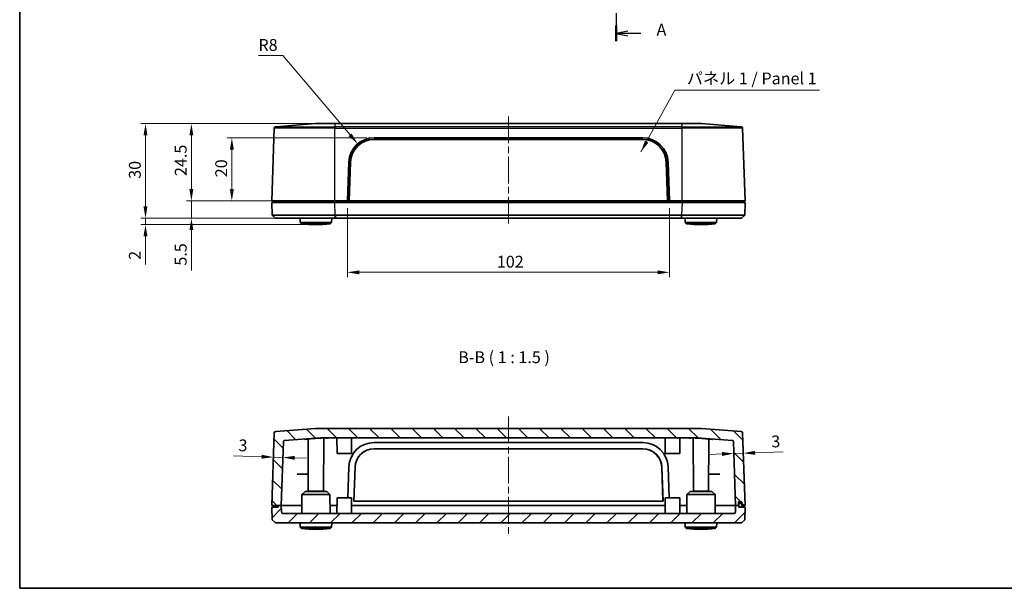
# Model space of a CAD drawing. Units: millimetres. Extents: x 22 to 3190, y 12 to 574.
# Drawn here: x 618 to 930, y 12 to 192 of the extents above; entities that cross this region are included whole.
import ezdxf

# ---------------------------------------------------------------- set-up
doc = ezdxf.new("R2010")
doc.units = ezdxf.units.MM
doc.header["$LTSCALE"] = 1.5
doc.linetypes.add('CHAIN', pattern=[0.3543, 0.2362, -0.0295, 0.0591, -0.0295])
doc.layers.get('Defpoints').update_dxf_attribs({"lineweight": 25})
for name, color, linetype, lineweight in [('Border (ISO)', 7, 'Continuous', 35), ('Centerline (ISO)', 131, 'Continuous', 18), ('Dimension (ISO)', 7, 'Continuous', 18), ('Hatch (ISO)', 1, 'Continuous', 18), ('Section Line (ISO)', 7, 'CHAIN', 25), ('Symbol (ISO)', 7, 'Continuous', 18), ('Visible (ISO)', 7, 'Continuous', 35), ('Visible Narrow (ISO)', 7, 'Continuous', 25)]:
    doc.layers.add(name, color=color, linetype=linetype, lineweight=lineweight)
doc.styles.add('Note Text (TK)', font='txt')
doc.dimstyles.new('Default - Method 1b (TK)', dxfattribs={"dimscale": 1.5, "dimtxt": 2.5, "dimasz": 2.5, "dimexe": 1, "dimexo": 1.5, "dimgap": 1, "dimtad": 1, "dimtoh": 1, "dimrnd": 1e-08, "dimdsep": 46, "dimtxsty": 'Note Text (TK)', "dimcen": 0.09, "dimdle": 5, "dimclrd": 100, "dimclre": 100, "dimclrt": 7, "dimadec": 1, "dimazin": 1, "dimtfac": 1, "dimtmove": 0, "dimatfit": 3, "dimfxl": 1, "dimtolj": 1, "dimlwd": -1, "dimlwe": -1, "dimarcsym": 0})
doc.dimstyles.new('Default - Method 1b (TK)$7', dxfattribs={"dimscale": 1.5, "dimtxt": 2.5, "dimasz": 2.5, "dimexe": 1, "dimexo": 1.5, "dimgap": 1, "dimtad": 1, "dimtoh": 1, "dimrnd": 1e-08, "dimdsep": 46, "dimtxsty": 'Note Text (TK)', "dimcen": 0.09, "dimdle": 5, "dimclrd": 100, "dimclre": 100, "dimclrt": 7, "dimadec": 1, "dimazin": 1, "dimtfac": 1, "dimtmove": 0, "dimatfit": 3, "dimfxl": 1, "dimtolj": 1, "dimlwd": -1, "dimlwe": -1, "dimarcsym": 0})

# ---------------------------------------------------------------- blocks, each defined once
blk = doc.blocks.new('図面枠 tk図枠')
at = {"layer": 'Border (ISO)'}
for p, q in [((14.5, 289), (14.5, 8)), ((14.5, 8), (405.5, 8))]:
    blk.add_line(p, q, dxfattribs=at)
blk = doc.blocks.new('2dTransSection0')
at = {"layer": 'Section Line (ISO)', "linetype": 'CHAIN', "ltscale": 13.522995}
blk.add_line((141.06, 239.92), (141.06, 227.55), dxfattribs=at)
at = {"layer": 'Section Line (ISO)', "linetype": 'Continuous', "lineweight": 50}
for p, q in [((141.06, 239.92), (141.06, 237.13)), ((141.06, 230.34), (141.06, 227.55)), ((141.06, 227.55), (143.9, 227.55)), ((155.57, 227.55), (158.4, 227.55)), ((158.4, 227.55), (158.4, 225.03)), ((158.4, 223.03), (158.4, 220.51)), ((154.4, 220.51), (152.4, 220.51)), ((152.4, 220.51), (152.4, 216.53)), ((158.4, 220.51), (156.4, 220.51)), ((152.4, 148.77), (152.4, 144.8)), ((152.4, 144.8), (154.4, 144.8)), ((156.4, 144.8), (158.4, 144.8)), ((158.4, 144.8), (158.4, 142.16)), ((158.4, 140.16), (158.4, 137.53)), ((143.46, 137.53), (140.48, 137.53)), ((140.48, 137.53), (140.48, 134.22)), ((158.4, 137.53), (155.42, 137.53)), ((140.48, 126.91), (140.48, 123.6))]:
    blk.add_line(p, q, dxfattribs=at)
at = {"layer": 'Section Line (ISO)', "linetype": 'Continuous'}
for p, q in [((143.56, 239.03), (141.06, 238.53)), ((143.56, 238.53), (141.06, 238.53)), ((141.06, 238.53), (143.56, 238.03)), ((146.25, 238.53), (143.56, 238.53)), ((142.98, 125.76), (140.48, 125.26)), ((142.98, 125.26), (140.48, 125.26)), ((140.48, 125.26), (142.98, 124.76)), ((145.74, 125.26), (142.98, 125.26))]:
    blk.add_line(p, q, dxfattribs=at)
at = {"layer": 'Section Line (ISO)', "linetype": 'CHAIN', "ltscale": 13.649599}
blk.add_line((141.06, 227.55), (158.4, 227.55), dxfattribs=at)
at = {"layer": 'Section Line (ISO)', "linetype": 'CHAIN', "ltscale": 12.760291}
blk.add_line((158.4, 227.55), (158.4, 220.51), dxfattribs=at)
at = {"layer": 'Section Line (ISO)', "linetype": 'CHAIN', "ltscale": 6.667144}
blk.add_line((158.4, 220.51), (152.4, 220.51), dxfattribs=at)
at = {"layer": 'Section Line (ISO)', "linetype": 'CHAIN', "ltscale": 16.871391}
blk.add_line((152.4, 220.51), (152.4, 144.8), dxfattribs=at)
at = {"layer": 'Section Line (ISO)', "linetype": 'CHAIN', "ltscale": 11.290453}
blk.add_line((152.4, 144.8), (158.4, 144.8), dxfattribs=at)
at = {"layer": 'Section Line (ISO)', "linetype": 'CHAIN', "ltscale": 13.083036}
blk.add_line((158.4, 144.8), (158.4, 137.53), dxfattribs=at)
at = {"layer": 'Section Line (ISO)', "linetype": 'CHAIN', "ltscale": 14.060624}
blk.add_line((158.4, 137.53), (140.48, 137.53), dxfattribs=at)
at = {"layer": 'Section Line (ISO)', "linetype": 'CHAIN', "ltscale": 14.981577}
blk.add_line((140.48, 137.53), (140.48, 123.6), dxfattribs=at)
at = {"layer": 'Section Line (ISO)', "char_height": 2.5, "attachment_point": 7, "style": 'Note Text (TK)'}
for insert in [(149.61, 237.28), (149.03, 124.01)]:
    blk.add_mtext('A', dxfattribs=dict(at, insert=insert))
blk = doc.blocks.new('*D22')
at = {"layer": 'Defpoints', "color": 0}
for p in [(685.47, 154.79), (730.53, 154.79), (718.11, 134.79)]:
    blk.add_point(p, dxfattribs=at)
at = {"layer": 'Dimension (ISO)', "color": 100}
for p, q in [((728.28, 154.79), (683.97, 154.79)), ((685.47, 138.54), (685.47, 151.04)), ((715.86, 134.79), (683.97, 134.79))]:
    blk.add_line(p, q, dxfattribs=at)
for points in [[(684.85, 151.04), (686.1, 151.04), (685.47, 154.79)], [(684.85, 138.54), (686.1, 138.54), (685.47, 134.79)]]:
    blk.add_solid(points, dxfattribs=at)
at = {"layer": 'Dimension (ISO)', "color": 7, "insert": (682.1, 142.3), "char_height": 3.75, "attachment_point": 4, "rotation": 90, "style": 'Note Text (TK)'}
blk.add_mtext('\\A1;20', dxfattribs=at)
blk = doc.blocks.new('*D23')
at = {"layer": 'Defpoints', "color": 0}
for p in [(672.65, 159.29), (718.11, 159.29), (722.11, 134.79)]:
    blk.add_point(p, dxfattribs=at)
at = {"layer": 'Dimension (ISO)', "color": 100}
for p, q in [((715.86, 159.29), (671.15, 159.29)), ((672.65, 138.54), (672.65, 155.54)), ((719.86, 134.79), (671.15, 134.79))]:
    blk.add_line(p, q, dxfattribs=at)
for points in [[(672.03, 155.54), (673.28, 155.54), (672.65, 159.29)], [(672.03, 138.54), (673.28, 138.54), (672.65, 134.79)]]:
    blk.add_solid(points, dxfattribs=at)
at = {"layer": 'Dimension (ISO)', "color": 7, "insert": (669.28, 142.68), "char_height": 3.75, "attachment_point": 4, "rotation": 90, "style": 'Note Text (TK)'}
blk.add_mtext('\\A1;24.5', dxfattribs=at)
blk = doc.blocks.new('*D24')
at = {"layer": 'Defpoints', "color": 0}
for p in [(718.11, 134.79), (672.65, 129.29), (718.27, 129.29)]:
    blk.add_point(p, dxfattribs=at)
at = {"layer": 'Dimension (ISO)', "color": 100}
for p, q in [((672.65, 138.54), (672.65, 142.29)), ((715.86, 134.79), (671.15, 134.79)), ((672.65, 134.79), (672.65, 129.29)), ((716.02, 129.29), (671.15, 129.29)), ((672.65, 125.54), (672.65, 112.78))]:
    blk.add_line(p, q, dxfattribs=at)
for points in [[(672.03, 138.54), (673.28, 138.54), (672.65, 134.79)], [(672.03, 125.54), (673.28, 125.54), (672.65, 129.29)]]:
    blk.add_solid(points, dxfattribs=at)
at = {"layer": 'Dimension (ISO)', "color": 7, "insert": (669.28, 114.28), "char_height": 3.75, "attachment_point": 4, "rotation": 90, "style": 'Note Text (TK)'}
blk.add_mtext('\\A1;5.5', dxfattribs=at)
blk = doc.blocks.new('*D25')
at = {"layer": 'Defpoints', "color": 0}
for p in [(658.11, 159.29), (718.11, 159.29), (718.27, 129.29)]:
    blk.add_point(p, dxfattribs=at)
at = {"layer": 'Dimension (ISO)', "color": 100}
for p, q in [((715.86, 159.29), (656.61, 159.29)), ((658.11, 133.04), (658.11, 155.54)), ((716.02, 129.29), (656.61, 129.29))]:
    blk.add_line(p, q, dxfattribs=at)
for points in [[(657.48, 155.54), (658.73, 155.54), (658.11, 159.29)], [(657.48, 133.04), (658.73, 133.04), (658.11, 129.29)]]:
    blk.add_solid(points, dxfattribs=at)
at = {"layer": 'Dimension (ISO)', "color": 7, "insert": (654.73, 141.8), "char_height": 3.75, "attachment_point": 4, "rotation": 90, "style": 'Note Text (TK)'}
blk.add_mtext('\\A1;30', dxfattribs=at)
blk = doc.blocks.new('*D26')
at = {"layer": 'Defpoints', "color": 0}
for p in [(718.27, 129.29), (658.11, 127.29), (712.11, 127.29)]:
    blk.add_point(p, dxfattribs=at)
at = {"layer": 'Dimension (ISO)', "color": 100}
for p, q in [((658.11, 133.04), (658.11, 136.79)), ((716.02, 129.29), (656.61, 129.29)), ((658.11, 129.29), (658.11, 127.29)), ((709.86, 127.29), (656.61, 127.29)), ((658.11, 123.54), (658.11, 114.62))]:
    blk.add_line(p, q, dxfattribs=at)
for points in [[(657.48, 133.04), (658.73, 133.04), (658.11, 129.29)], [(657.48, 123.54), (658.73, 123.54), (658.11, 127.29)]]:
    blk.add_solid(points, dxfattribs=at)
at = {"layer": 'Dimension (ISO)', "color": 7, "insert": (654.73, 116.12), "char_height": 3.75, "attachment_point": 4, "rotation": 90, "style": 'Note Text (TK)'}
blk.add_mtext('\\A1;2', dxfattribs=at)
blk = doc.blocks.new('*D27')
at = {"layer": 'Defpoints', "color": 0}
for p in [(725.35, 152.89), (730.53, 146.79)]:
    blk.add_point(p, dxfattribs=at)
at = {"layer": 'Dimension (ISO)', "color": 100}
for p, q in [((693.89, 180.85), (701.59, 180.85)), ((701.59, 180.85), (722.92, 155.75))]:
    blk.add_line(p, q, dxfattribs=at)
blk.add_solid([(723.4, 156.15), (722.45, 155.34), (725.35, 152.89)], dxfattribs=at)
at = {"layer": 'Dimension (ISO)', "color": 7, "insert": (693.89, 184.23), "char_height": 3.75, "attachment_point": 4, "style": 'Note Text (TK)'}
blk.add_mtext('\\A1;R8', dxfattribs=at)
blk = doc.blocks.new('*D28')
at = {"layer": 'Defpoints', "color": 0}
for p in [(722.11, 134.79), (824.11, 134.79), (824.11, 112.16)]:
    blk.add_point(p, dxfattribs=at)
at = {"layer": 'Dimension (ISO)', "color": 100}
for p, q in [((722.11, 132.54), (722.11, 110.66)), ((824.11, 132.54), (824.11, 110.66)), ((725.86, 112.16), (820.36, 112.16))]:
    blk.add_line(p, q, dxfattribs=at)
for points in [[(725.86, 112.78), (725.86, 111.53), (722.11, 112.16)], [(820.36, 112.78), (820.36, 111.53), (824.11, 112.16)]]:
    blk.add_solid(points, dxfattribs=at)
at = {"layer": 'Dimension (ISO)', "color": 7, "insert": (769.44, 115.53), "char_height": 3.75, "attachment_point": 4, "style": 'Note Text (TK)'}
blk.add_mtext('\\A1;102', dxfattribs=at)
blk = doc.blocks.new('*D29')
at = {"layer": 'Defpoints', "color": 0}
for p in [(701.64, 53.48), (698.54, 50.64), (701.54, 50.53)]:
    blk.add_point(p, dxfattribs=at)
at = {"layer": 'Dimension (ISO)', "color": 100}
for p, q in [((694.9, 53.71), (685.98, 54.02)), ((701.64, 53.48), (698.64, 53.58)), ((705.39, 53.35), (709.13, 53.22))]:
    blk.add_line(p, q, dxfattribs=at)
for points in [[(694.92, 54.34), (694.87, 53.09), (698.64, 53.58)], [(705.41, 53.97), (705.37, 52.72), (701.64, 53.48)]]:
    blk.add_solid(points, dxfattribs=at)
at = {"layer": 'Dimension (ISO)', "color": 7, "insert": (687.59, 57.35), "char_height": 3.75, "attachment_point": 4, "rotation": 358, "style": 'Note Text (TK)'}
blk.add_mtext('\\A1;3', dxfattribs=at)
blk = doc.blocks.new('*D30')
at = {"layer": 'Defpoints', "color": 0}
for p in [(847.53, 54.82), (844.64, 51.42), (847.64, 51.53)]:
    blk.add_point(p, dxfattribs=at)
at = {"layer": 'Dimension (ISO)', "color": 100}
for p, q in [((840.78, 54.59), (837.03, 54.46)), ((844.53, 54.72), (847.53, 54.82)), ((851.27, 54.95), (860.19, 55.27))]:
    blk.add_line(p, q, dxfattribs=at)
for points in [[(840.76, 55.21), (840.8, 53.96), (844.53, 54.72)], [(851.25, 55.58), (851.3, 54.33), (847.53, 54.82)]]:
    blk.add_solid(points, dxfattribs=at)
at = {"layer": 'Dimension (ISO)', "color": 7, "insert": (856.4, 58.51), "char_height": 3.75, "attachment_point": 4, "rotation": 2, "style": 'Note Text (TK)'}
blk.add_mtext('\\A1;3', dxfattribs=at)

msp = doc.modelspace()

# ---------------------------------------------------------------- hatches: boundary and pattern name
at = {"layer": 'Hatch (ISO)'}
h = msp.add_hatch(dxfattribs=at)
h.set_pattern_fill('ANSI31', color=256, scale=38.1, angle=90.00021, style=0)
h.set_pattern_definition([(135.0002, (596.5, 2e-07), (-3.36758, -3.36761), [])])
edge = h.paths.add_edge_path()
edge.add_ellipse((846.8012, 61.2461), major_axis=(0.4997, 0.0174), ratio=1, start_angle=0, end_angle=83.615688)
edge.add_line((846.8394, 61.7446), (834.2504, 62.7098))
edge.add_line((834.2504, 62.7098), (711.9615, 62.7098))
edge.add_line((711.9615, 62.7098), (699.3725, 61.7446))
edge.add_ellipse((699.4107, 61.2461), major_axis=(-0.0382, 0.4985), ratio=1, start_angle=0, end_angle=83.615688)
edge.add_line((698.911, 61.2635), (698.1059, 38.2098))
edge.add_line((698.1059, 38.2098), (700.1059, 38.2098))
edge.add_line((700.1059, 38.2098), (701.1059, 38.2098))
edge.add_line((701.1059, 38.2098), (701.816, 58.5422))
edge.add_ellipse((702.1158, 58.5318), major_axis=(-0.2998, 0.0105), ratio=1, start_angle=276.384312, end_angle=360, ccw=False)
edge.add_line((702.0929, 58.8309), (713.5567, 59.7098))
edge.add_line((713.5567, 59.7098), (832.6552, 59.7098))
edge.add_line((832.6552, 59.7098), (844.119, 58.8309))
edge.add_ellipse((844.0961, 58.5318), major_axis=(0.0229, 0.2991), ratio=1, start_angle=276.384312, end_angle=360, ccw=False)
edge.add_line((844.3959, 58.5422), (845.1059, 38.2098))
edge.add_line((845.1059, 38.2098), (846.0059, 38.2098))
edge.add_line((846.0059, 38.2098), (846.0059, 39.4098))
edge.add_line((846.0059, 39.4098), (847.1059, 39.4098))
edge.add_line((847.1059, 39.4098), (847.1059, 38.2098))
edge.add_line((847.1059, 38.2098), (848.1059, 38.2098))
edge.add_line((848.1059, 38.2098), (847.3009, 61.2635))
h = msp.add_hatch(dxfattribs=at)
h.set_pattern_fill('ANSI31', color=256, scale=38.1, style=0)
h.set_pattern_definition([(45, (596.5, 2e-07), (-3.3676, 3.3676), [])])
edge = h.paths.add_edge_path()
edge.add_line((699.2806, 32.7098), (846.9313, 32.7098))
edge.add_line((846.9313, 32.7098), (847.9662, 33.7092))
edge.add_line((847.9662, 33.7092), (848.1059, 37.7098))
edge.add_line((848.1059, 37.7098), (846.1059, 37.7098))
edge.add_line((846.1059, 37.7098), (846.1059, 38.2098))
edge.add_line((846.1059, 38.2098), (846.0059, 38.2098))
edge.add_line((846.0059, 38.2098), (845.1059, 38.2098))
edge.add_line((845.1059, 38.2098), (845.0355, 36.1924))
edge.add_ellipse((844.5358, 36.2098), major_axis=(0.4997, -0.0174), ratio=1, start_angle=272, end_angle=360, ccw=False)
edge.add_line((844.5358, 35.7098), (701.6761, 35.7098))
edge.add_ellipse((701.6761, 36.2098), major_axis=(0, -0.5), ratio=1, start_angle=272, end_angle=360, ccw=False)
edge.add_line((701.1764, 36.1924), (701.1059, 38.2098))
edge.add_line((701.1059, 38.2098), (700.1059, 38.2098))
edge.add_line((700.1059, 38.2098), (700.1059, 37.7098))
edge.add_line((700.1059, 37.7098), (698.1059, 37.7098))
edge.add_line((698.1059, 37.7098), (698.2457, 33.7092))
edge.add_line((698.2457, 33.7092), (699.2806, 32.7098))

# ---------------------------------------------------------------- linework, layer by layer
at = {"layer": 'Centerline (ISO)', "linetype": 'CHAIN', "ltscale": 23.990969}
for p, q in [((773.1059, 161.597), (773.1059, 126.5427)), ((773.1059, 66.4598), (773.1059, 28.9598))]:
    msp.add_line(p, q, dxfattribs=at)
at = {"layer": 'Visible (ISO)'}
for p, q in [((711.9615, 159.2933), (699.3725, 158.3281)), ((711.9615, 159.2933), (718.1059, 159.2933)), ((828.1059, 159.2933), (718.1059, 159.2933)), ((828.1059, 159.2933), (834.2504, 159.2933)), ((834.2504, 159.2933), (846.8394, 158.3281)), ((698.1059, 134.7933), (698.911, 157.847)), ((848.1059, 134.7933), (847.3009, 157.847)), ((730.5308, 154.7933), (815.6811, 154.7933)), ((730.5415, 154.2933), (815.6703, 154.2933)), ((722.1059, 134.7933), (722.5357, 147.0731)), ((723.0464, 147.0667), (722.6059, 134.8051)), ((722.6518, 134.8619), (723.0917, 147.1105)), ((823.1202, 147.1105), (823.5601, 134.8619)), ((823.6059, 134.8051), (823.1655, 147.0667)), ((823.6762, 147.0731), (824.1059, 134.7933)), ((698.1059, 134.7933), (718.1059, 134.7933)), ((698.1059, 134.2933), (718.0938, 134.2933)), ((698.1059, 134.2933), (698.2457, 130.2927)), ((698.6059, 134.7933), (698.6059, 134.2933)), ((828.1181, 134.2933), (718.0938, 134.2933)), ((722.1059, 134.7933), (718.1059, 134.7933)), ((722.1059, 134.7933), (824.1059, 134.7933)), ((722.1064, 134.8051), (722.6059, 134.8051)), ((722.6059, 134.8051), (722.6518, 134.8619)), ((722.6059, 134.8051), (823.6059, 134.8051)), ((823.5601, 134.8619), (722.6518, 134.8619)), ((823.6059, 134.8051), (823.5601, 134.8619)), ((823.6059, 134.8051), (824.1055, 134.8051)), ((828.1059, 134.7933), (824.1059, 134.7933)), ((828.1059, 134.7933), (848.1059, 134.7933)), ((828.1181, 134.2933), (848.1059, 134.2933)), ((847.6059, 134.2933), (847.6059, 134.7933)), ((847.9662, 130.2927), (848.1059, 134.2933)), ((699.2806, 129.2933), (698.2457, 130.2927)), ((707.1286, 127.9932), (707.1059, 129.2933)), ((707.1286, 127.9932), (717.0833, 127.9932)), ((707.6374, 127.4933), (707.1286, 127.9932)), ((716.5745, 127.4933), (717.0833, 127.9932)), ((717.0833, 127.9932), (717.1059, 129.2933)), ((718.2684, 130.2927), (718.2335, 130.2927)), ((827.9435, 130.2927), (718.2684, 130.2927)), ((718.2684, 129.2933), (827.9435, 129.2933)), ((827.9784, 130.2927), (827.9435, 130.2927)), ((829.1286, 127.9932), (829.1059, 129.2933)), ((829.1286, 127.9932), (839.0833, 127.9932)), ((829.6374, 127.4933), (829.1286, 127.9932)), ((838.5745, 127.4933), (839.0833, 127.9932)), ((839.0833, 127.9932), (839.1059, 129.2933)), ((847.9662, 130.2927), (846.9313, 129.2933)), ((716.5745, 127.4933), (707.6374, 127.4933)), ((838.5745, 127.4933), (829.6374, 127.4933)), ((711.9615, 62.7098), (699.3725, 61.7446)), ((834.2504, 62.7098), (711.9615, 62.7098)), ((846.8394, 61.7446), (834.2504, 62.7098)), ((698.911, 61.2635), (698.1059, 38.2098)), ((702.0929, 58.8309), (713.5567, 59.7098)), ((709.7059, 42.8098), (709.6194, 59.3472)), ((713.5567, 59.7098), (832.6552, 59.7098)), ((714.5059, 42.8098), (714.5942, 59.6597)), ((718.8059, 54.7098), (718.7798, 59.7098)), ((723.4059, 54.7098), (723.4321, 59.7098)), ((822.8059, 54.7098), (822.7798, 59.7098)), ((827.4059, 54.7098), (827.4321, 59.7098)), ((831.6177, 59.6607), (831.6177, 59.6607)), ((831.7059, 42.8098), (831.6177, 59.6597)), ((832.6552, 59.7098), (844.119, 58.8309)), ((836.5059, 42.8098), (836.5925, 59.3472)), ((848.1059, 38.2098), (847.3009, 61.2635)), ((701.1059, 38.2098), (701.816, 58.5422)), ((730.5308, 58.2098), (815.6811, 58.2098)), ((730.5415, 56.2084), (815.6703, 56.2084)), ((844.3959, 58.5422), (845.1059, 38.2098)), ((723.4059, 54.7098), (718.8059, 54.7098)), ((827.4059, 54.7098), (822.8059, 54.7098)), ((722.1934, 40.7098), (722.5357, 50.4896)), ((724.1089, 39.6185), (724.4954, 50.3789)), ((724.5199, 50.4025), (724.1343, 39.6673)), ((822.0776, 39.6673), (821.692, 50.4025)), ((821.7165, 50.3789), (822.103, 39.6185)), ((823.6762, 50.4896), (824.0184, 40.7098)), ((706.5445, 48.2098), (709.6777, 48.2098)), ((839.6674, 48.2098), (836.5342, 48.2098)), ((707.6507, 41.7098), (707.6209, 36.0082)), ((708.6559, 42.7098), (707.6507, 41.7098)), ((716.5612, 41.7098), (707.6507, 41.7098)), ((708.6559, 42.7098), (715.5559, 42.7098)), ((714.5059, 42.8098), (709.7059, 42.8098)), ((715.5559, 42.7098), (716.5612, 41.7098)), ((716.5612, 41.7098), (716.591, 36.0082)), ((718.8059, 40.7098), (718.7798, 35.7098)), ((718.8059, 40.7098), (723.4059, 40.7098)), ((723.4059, 40.7098), (723.4321, 35.7098)), ((822.8059, 40.7098), (822.7798, 35.7098)), ((822.8059, 40.7098), (827.4059, 40.7098)), ((827.4059, 40.7098), (827.4321, 35.7098)), ((829.6507, 41.7098), (829.6209, 36.0082)), ((830.6559, 42.7098), (829.6507, 41.7098)), ((838.5612, 41.7098), (829.6507, 41.7098)), ((830.6559, 42.7098), (837.5559, 42.7098)), ((836.5059, 42.8098), (831.7059, 42.8098)), ((837.5559, 42.7098), (838.5612, 41.7098)), ((838.5612, 41.7098), (838.591, 36.0082)), ((698.1059, 38.2098), (701.1059, 38.2098)), ((700.1059, 37.7098), (698.1059, 37.7098)), ((698.1059, 37.7098), (698.2457, 33.7092)), ((698.6059, 37.7098), (698.6059, 38.2098)), ((701.1059, 38.2098), (700.1059, 38.2098)), ((700.1059, 38.2098), (700.1059, 37.7098)), ((701.1764, 36.1924), (701.1059, 38.2098)), ((707.6324, 38.2098), (701.1059, 38.2098)), ((717.6059, 38.2098), (716.5795, 38.2098)), ((717.5959, 38.2098), (718.7929, 38.2098)), ((718.7929, 38.2098), (717.6059, 38.2098)), ((723.419, 38.2098), (822.7929, 38.2098)), ((724.1089, 39.6185), (724.1343, 39.6673)), ((822.103, 39.6185), (724.1089, 39.6185)), ((724.1343, 39.6673), (822.0776, 39.6673)), ((822.103, 39.6185), (822.0776, 39.6673)), ((827.419, 38.2098), (828.616, 38.2098)), ((828.6059, 38.2098), (827.419, 38.2098)), ((829.6324, 38.2098), (828.6059, 38.2098)), ((845.1059, 38.2098), (838.5795, 38.2098)), ((845.1059, 38.2098), (845.0355, 36.1924)), ((846.1059, 38.2098), (845.1059, 38.2098)), ((845.1059, 38.2098), (846.0059, 38.2098)), ((846.0059, 38.2098), (846.0059, 39.4098)), ((846.0059, 39.4098), (847.1059, 39.4098)), ((846.1059, 39.0098), (846.0059, 39.0098)), ((847.0059, 39.0098), (846.1059, 39.0098)), ((846.1059, 38.3098), (846.1059, 39.0098)), ((846.1059, 38.2098), (846.1059, 38.3098)), ((846.1059, 37.7098), (846.1059, 38.2098)), ((848.1059, 37.7098), (846.1059, 37.7098)), ((847.0059, 39.0098), (847.0059, 38.3098)), ((847.0059, 38.3098), (847.0059, 38.2098)), ((847.0059, 38.2098), (847.1059, 38.2098)), ((847.1059, 39.4098), (847.1059, 38.2098)), ((847.1059, 38.2098), (848.1059, 38.2098)), ((847.6059, 38.2098), (847.6059, 37.7098)), ((847.9662, 33.7092), (848.1059, 37.7098)), ((844.5358, 35.7098), (701.6761, 35.7098)), ((698.2457, 33.7092), (699.2806, 32.7098)), ((699.2806, 32.7098), (846.9313, 32.7098)), ((707.1286, 31.4097), (707.1059, 32.7098)), ((707.1286, 31.4097), (717.0833, 31.4097)), ((707.6374, 30.9098), (707.1286, 31.4097)), ((716.5745, 30.9098), (717.0833, 31.4097)), ((717.0833, 31.4097), (717.1059, 32.7098)), ((829.1286, 31.4097), (829.1059, 32.7098)), ((829.1286, 31.4097), (839.0833, 31.4097)), ((829.6374, 30.9098), (829.1286, 31.4097)), ((838.5745, 30.9098), (839.0833, 31.4097)), ((839.0833, 31.4097), (839.1059, 32.7098)), ((846.9313, 32.7098), (847.9662, 33.7092)), ((716.5745, 30.9098), (707.6374, 30.9098)), ((838.5745, 30.9098), (829.6374, 30.9098))]:
    msp.add_line(p, q, dxfattribs=at)
for centre, radius, start, end in [((699.4107, 157.8295), 0.5, 94.384312, 178), ((846.8012, 157.8295), 0.5, 2, 85.615688), ((730.5308, 146.7933), 8, 90, 177.995466), ((815.6811, 146.7933), 8, 2.004534, 90), ((712.1059, 177.3138), 50.0205, 264.874653, 275.125347), ((834.1059, 177.3138), 50.0205, 264.874653, 275.125347), ((699.4107, 61.2461), 0.5, 94.384312, 178), ((846.8012, 61.2461), 0.5, 2, 85.615688), ((702.1158, 58.5318), 0.3, 94.384312, 178), ((730.5308, 50.2098), 8, 90, 177.995466), ((815.6811, 50.2098), 8, 2.004534, 90), ((844.0961, 58.5318), 0.3, 2, 85.615688), ((701.6761, 36.2098), 0.5, 182, 270), ((707.3209, 36.0098), 0.3, 270, 359.7), ((716.891, 36.0098), 0.3, 180.3, 270), ((829.3209, 36.0098), 0.3, 270, 359.7), ((838.891, 36.0098), 0.3, 180.3, 270), ((844.5358, 36.2098), 0.5, 270, 358), ((712.1059, 80.7304), 50.0205, 264.874653, 275.125347), ((834.1059, 80.7304), 50.0205, 264.874653, 275.125347)]:
    msp.add_arc(centre, radius, start, end, dxfattribs=at)
for centre, major_axis, start_param, end_param in [((730.5415, 146.7978), (-7.5, 0), 4.71238898, 6.24730328), ((730.5415, 146.8432), (-7.4546, 0), 4.71238898, 6.24730328), ((815.6703, 146.7978), (7.5, 0), 0.03588203, 1.57079633), ((815.6703, 146.8432), (7.4546, 0), 0.03588203, 1.57079633), ((730.5415, 50.162), (-6.05, 0), 4.71238898, 6.24730328), ((730.5415, 50.1865), (-6.0256, 0), 4.71238898, 6.24730328), ((815.6703, 50.162), (6.05, 0), 0.03588203, 1.57079633), ((815.6703, 50.1865), (6.0256, 0), 0.03588203, 1.57079633)]:
    msp.add_ellipse(centre, major_axis=major_axis, ratio=0.99939083, start_param=start_param, end_param=end_param, dxfattribs=at)
for points, knots in [([(718.2335, 130.2927), (715.2434, 130.2925), (709.2627, 130.2921), (703.2729, 130.292), (699.2721, 130.2922), (698.2457, 130.2925), (698.2457, 130.2927)], [-0.7830483, -0.7830483, -0.7830483, -0.7830483, -0.33559213, 0.11186404, 0.33559213, 0.7830483, 0.7830483, 0.7830483, 0.7830483]), ([(699.2806, 129.2933), (699.2855, 129.2933), (700.2644, 129.2933), (704.059, 129.2933), (709.7326, 129.2933), (715.3996, 129.2933), (718.2353, 129.2933)], [-0.7830483, -0.7830483, -0.7830483, -0.7830483, -0.33559213, -0.11186404, 0.33559213, 0.7830483, 0.7830483, 0.7830483, 0.7830483]), ([(699.2806, 129.2933), (699.2806, 129.2933), (699.2806, 129.2933), (699.2806, 129.2933), (699.2806, 129.2933), (699.2806, 129.2933)], [-0.00330977881, -0.00330977881, -0.00330977881, -0.00330977881, -0.00165488941, -0.00165488941, 0, 0, 0, 0]), ([(718.2353, 129.2933), (718.2408, 129.2933), (718.2463, 129.2933), (718.2573, 129.2933), (718.2629, 129.2933), (718.2684, 129.2933)], [-0.00330977878, -0.00330977878, -0.00330977878, -0.00330977878, -0.00165488939, -0.00165488939, 0, 0, 0, 0]), ([(827.9435, 129.2933), (827.949, 129.2933), (827.9546, 129.2933), (827.9656, 129.2933), (827.9711, 129.2933), (827.9766, 129.2933)], [-0.00330977881, -0.00330977881, -0.00330977881, -0.00330977881, -0.00165488941, -0.00165488941, 0, 0, 0, 0]), ([(827.9766, 129.2933), (830.8123, 129.2933), (835.0579, 129.2933), (841.0953, 129.2933), (845.6264, 129.2933), (846.9264, 129.2933), (846.9313, 129.2933)], [-0.7830483, -0.7830483, -0.7830483, -0.7830483, -0.33559213, -0.11186404, 0.33559213, 0.7830483, 0.7830483, 0.7830483, 0.7830483]), ([(847.9662, 130.2927), (847.9662, 130.2925), (846.6031, 130.2921), (841.8225, 130.292), (835.4491, 130.2922), (830.9685, 130.2925), (827.9784, 130.2927)], [-0.7830483, -0.7830483, -0.7830483, -0.7830483, -0.33559213, 0.11186404, 0.33559213, 0.7830483, 0.7830483, 0.7830483, 0.7830483]), ([(846.9313, 129.2933), (846.9313, 129.2933), (846.9313, 129.2933), (846.9313, 129.2933), (846.9313, 129.2933), (846.9313, 129.2933)], [-0.00330977875, -0.00330977875, -0.00330977875, -0.00330977875, -0.00165488938, -0.00165488938, 0, 0, 0, 0]), ([(715.7349, 59.5756), (715.7349, 59.5756), (715.7229, 59.58), (715.6692, 59.5932), (715.6112, 59.6039), (715.4248, 59.6278), (715.2735, 59.6405), (714.8732, 59.6591), (714.6036, 59.6622), (713.9905, 59.6529), (713.6365, 59.6401), (712.897, 59.6029), (712.5029, 59.5782), (711.7131, 59.5236), (711.3079, 59.493), (710.5449, 59.4316), (710.1786, 59.4), (709.5447, 59.3407), (709.2659, 59.3121), (708.805, 59.2582), (708.6185, 59.2315), (708.4755, 59.2033), (708.4466, 59.1952), (708.4437, 59.1942), (708.4436, 59.1942), (708.4436, 59.1942)], [0.07379971, 0.07379971, 0.07379971, 0.07379971, 0.10745148, 0.10745148, 0.16655435, 0.16655435, 0.25576066, 0.25576066, 0.366226, 0.366226, 0.48228806, 0.48228806, 0.5992853, 0.5992853, 0.71977986, 0.71977986, 0.84124285, 0.84124285, 0.9594318, 0.9594318, 1.08264773, 1.08264773, 1.13297113, 1.13297113, 1.13528522, 1.13528522, 1.13528522, 1.13528522]), ([(837.7683, 59.1942), (837.7683, 59.1942), (837.7646, 59.1954), (837.7422, 59.2015), (837.7093, 59.209), (837.5896, 59.2309), (837.4796, 59.2473), (837.1643, 59.2877), (836.9347, 59.3131), (836.3773, 59.3687), (836.0328, 59.4), (835.3021, 59.4617), (834.9091, 59.4927), (834.1159, 59.5508), (833.7055, 59.5788), (832.9179, 59.6244), (832.5309, 59.6423), (831.8467, 59.6609), (831.5379, 59.6624), (831.0262, 59.6475), (830.814, 59.6315), (830.601, 59.6038), (830.547, 59.594), (830.4909, 59.5806), (830.477, 59.5756), (830.477, 59.5756)], [0.0677668, 0.0677668, 0.0677668, 0.0677668, 0.08530193, 0.08530193, 0.13146272, 0.13146272, 0.21169399, 0.21169399, 0.32053126, 0.32053126, 0.44295997, 0.44295997, 0.56260476, 0.56260476, 0.68307718, 0.68307718, 0.80435176, 0.80435176, 0.92166998, 0.92166998, 1.03812219, 1.03812219, 1.09314289, 1.09314289, 1.12932902, 1.12932902, 1.12932902, 1.12932902]), ([(706.1189, 48.2098), (706.1336, 48.2098), (706.1498, 48.2098), (706.1848, 48.2098), (706.2034, 48.2098), (706.2573, 48.2098), (706.2943, 48.2098), (706.3684, 48.2098), (706.4054, 48.2098), (706.4595, 48.2098), (706.4782, 48.2098), (706.5133, 48.2098), (706.5297, 48.2098), (706.5445, 48.2098)], [-0.0472735488, -0.0472735488, -0.0472735488, -0.0472735488, -0.0410194257, -0.0410194257, -0.0347643854, -0.0347643854, -0.0236512995, -0.0236512995, -0.0125352333, -0.0125352333, -0.0062674603, -0.0062674603, 0, 0, 0, 0]), ([(839.6674, 48.2098), (839.6822, 48.2098), (839.6985, 48.2098), (839.7335, 48.2098), (839.7522, 48.2098), (839.8063, 48.2098), (839.8433, 48.2098), (839.9174, 48.2098), (839.9543, 48.2098), (840.0083, 48.2098), (840.027, 48.2098), (840.062, 48.2098), (840.0783, 48.2098), (840.093, 48.2098)], [0, 0, 0, 0, 0.0062537376, 0.0062537376, 0.0125078014, 0.0125078014, 0.0236259066, 0.0236259066, 0.0347435606, 0.0347435606, 0.041014087, 0.041014087, 0.0472837047, 0.0472837047, 0.0472837047, 0.0472837047])]:
    msp.add_open_spline(points, degree=3, knots=knots, dxfattribs=at)
at = {"layer": 'Visible Narrow (ISO)'}
for p, q in [((718.1059, 159.2933), (718.1059, 158.3281)), ((828.1059, 158.3281), (828.1059, 159.2933)), ((718.1059, 157.847), (698.911, 157.847)), ((699.3725, 158.3281), (718.1059, 158.3281)), ((718.1059, 158.3281), (718.1059, 157.847)), ((828.1059, 158.3281), (718.1059, 158.3281)), ((718.1059, 157.847), (828.1059, 157.847)), ((718.1059, 134.7933), (718.1059, 157.847)), ((828.1059, 158.3281), (846.8394, 158.3281)), ((828.1059, 157.847), (828.1059, 158.3281)), ((828.1059, 134.7933), (828.1059, 157.847)), ((847.3009, 157.847), (828.1059, 157.847)), ((723.0464, 147.0667), (723.0917, 147.1105)), ((823.1655, 147.0667), (823.1202, 147.1105)), ((718.2335, 130.2927), (718.0938, 134.2933)), ((718.1059, 134.2933), (718.1059, 134.7933)), ((828.1181, 134.2933), (827.9784, 130.2927)), ((828.1059, 134.7933), (828.1059, 134.2933)), ((698.2457, 130.2927), (699.2806, 129.2933)), ((718.2353, 129.2933), (718.2335, 130.2927)), ((718.2684, 130.2927), (718.2684, 129.2933)), ((827.9435, 129.2933), (827.9435, 130.2927)), ((827.9784, 130.2927), (827.9766, 129.2933)), ((846.9313, 129.2933), (847.9662, 130.2927))]:
    msp.add_line(p, q, dxfattribs=at)

# ---------------------------------------------------------------- block references
at = {"xscale": 1.5, "yscale": 1.5, "zscale": 1.5}
msp.add_blockref('図面枠 tk図枠', (596.5, 0), dxfattribs=at)
at = {"layer": 'Section Line (ISO)', "xscale": 1.5, "yscale": 1.5, "zscale": 1.5}
msp.add_blockref('2dTransSection0', (596.5, 0), dxfattribs=at)

# ---------------------------------------------------------------- texts
at = {"layer": 'Symbol (ISO)', "color": 7, "insert": (829.632, 170.578), "char_height": 3.75, "width": 44.649124, "attachment_point": 7, "line_spacing_factor": 1.5, "style": 'Note Text (TK)'}
msp.add_mtext('{パネル 1 / Panel 1}', dxfattribs=at)
at = {"layer": 'Symbol (ISO)', "color": 7, "insert": (757.1982, 82.2098), "char_height": 3.75, "attachment_point": 7, "style": 'Note Text (TK)'}
msp.add_mtext('B-B ( 1 : 1.5 )', dxfattribs=at)

# ---------------------------------------------------------------- dimensions: what is measured, and where the dimension line sits
at = {"layer": 'Dimension (ISO)', "color": 100}
dim = msp.add_radius_dim(center=(730.5308, 146.7933), mpoint=(725.35, 152.8891), dimstyle='Default - Method 1b (TK)', override={"dimtih": 1, "dimdec": 2, "dimcen": 0, "dimtp": 0, "dimtm": 0, "dimtdec": 2, "dimtofl": 0}, dxfattribs=at)
dim.commit()
dim.dimension.update_dxf_attribs({"geometry": '*D27', "text_midpoint": (696.6087, 180.8501), "dimtype": 164})
for base, p1, p2, angle, override, picture, middle in [((658.1059, 159.2933), (718.2684, 129.2933), (718.1059, 159.2933), 90, {"dimtoh": 0, "dimdec": 2, "dimtp": 0, "dimtm": 0, "dimtdec": 2, "dimtofl": 0, "dimatfit": 1}, '*D25', (658.1059, 144.2933)), ((672.6505, 159.2933), (722.1059, 134.7933), (718.1059, 159.2933), 90, {"dimtoh": 0, "dimdec": 2, "dimtp": 0, "dimtm": 0, "dimtdec": 2, "dimtofl": 0, "dimatfit": 1}, '*D23', (672.6505, 147.0433)), ((685.4725, 154.7933), (718.1059, 134.7933), (730.5308, 154.7933), 270, {"dimtoh": 0, "dimdec": 2, "dimtp": 0, "dimtm": 0, "dimtdec": 2, "dimtofl": 0, "dimatfit": 1}, '*D22', (685.4725, 144.7933)), ((672.6505, 129.2933), (718.1059, 134.7933), (718.2684, 129.2933), 90, {"dimtoh": 0, "dimdec": 2, "dimtp": 0, "dimtm": 0, "dimtdec": 2, "dimtofl": 1, "dimatfit": 1}, '*D24', (672.6505, 117.289)), ((658.1059, 127.2933), (718.2684, 129.2933), (712.1059, 127.2933), 90, {"dimtoh": 0, "dimdec": 2, "dimtp": 0, "dimtm": 0, "dimtdec": 2, "dimtofl": 1, "dimatfit": 1}, '*D26', (658.1059, 117.2066)), ((824.1059, 112.1558), (722.1059, 134.7933), (824.1059, 134.7933), 180, {"dimtoh": 0, "dimdec": 2, "dimtp": 0, "dimtm": 0, "dimtdec": 2, "dimtofl": 0, "dimatfit": 1}, '*D28', (773.1059, 112.1558)), ((701.6391, 53.4777), (698.5399, 50.6353), (701.5362, 50.5306), 178, {"dimtoh": 0, "dimdec": 2, "dimse1": 1, "dimse2": 1, "dimtp": 0, "dimtm": 0, "dimtdec": 2, "dimtofl": 1, "dimatfit": 1}, '*D29', (688.5623, 53.9344)), ((847.5258, 54.8236), (844.6445, 51.4227), (847.6409, 51.5273), 182, {"dimtoh": 0, "dimdec": 2, "dimse1": 1, "dimse2": 1, "dimtp": 0, "dimtm": 0, "dimtdec": 2, "dimtofl": 1, "dimatfit": 1}, '*D30', (857.6063, 55.1756))]:
    dim = msp.add_linear_dim(base=base, p1=p1, p2=p2, angle=angle, dimstyle='Default - Method 1b (TK)', override=override, dxfattribs=at)
    dim.commit()
    dim.dimension.update_dxf_attribs({"geometry": picture, "text_midpoint": middle, "dimtype": 160})

# ---------------------------------------------------------------- leaders
at = {"layer": 'Symbol (ISO)', "color": 100, "annotation_type": 0, "has_hookline": 1, "hookline_direction": 0, "text_width": 42.081}
msp.add_leader([(815.0945, 150.3089), (825.882, 169.953), (829.632, 169.953)], dimstyle='Default - Method 1b (TK)$7', override={"dimgap": 0, "dimtad": 1}, dxfattribs=at)

doc.saveas('drawing.dxf')
